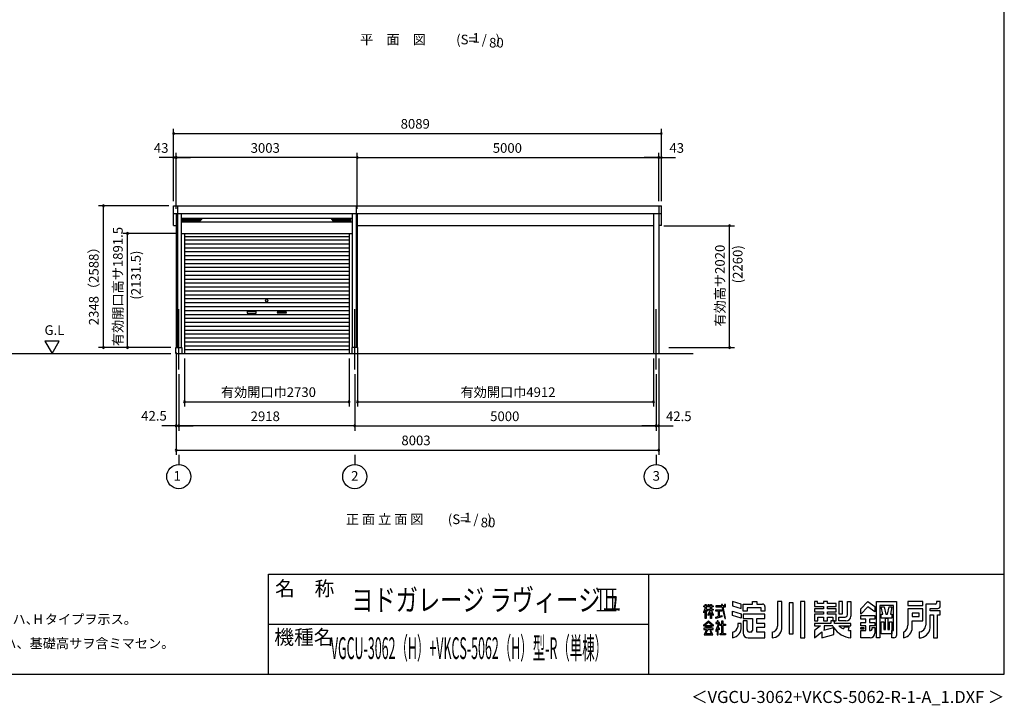
# Model space of a CAD drawing. Extents: x 868 to 32764, y 310 to 22484.
# Drawn here: x 16435 to 32764, y 310 to 11675 of the extents above; entities that cross this region are included whole.
import ezdxf
from ezdxf.enums import TextEntityAlignment as Align

# ---------------------------------------------------------------- set-up
doc = ezdxf.new("R2010")
doc.units = 0
doc.header["$LTSCALE"] = 80
doc.header["$MEASUREMENT"] = 0
doc.linetypes.add('CENTER2', pattern=[20, 12.5, -2.5, 2.5, -2.5])
doc.layers.get('0').update_dxf_attribs({"linetype": 'CONTINUOUS'})
for name, color, linetype in [('0-1', 7, 'CONTINUOUS'), ('0-2', 7, 'CONTINUOUS'), ('0-4', 7, 'CONTINUOUS'), ('0-5', 7, 'CONTINUOUS'), ('1-前柱カバ-P', 3, 'CONTINUOUS'), ('1-桁前P28', 3, 'CONTINUOUS'), ('2-0', 7, 'CONTINUOUS'), ('FILENAME', 7, 'CONTINUOUS'), ('NAME', 20, 'CONTINUOUS'), ('SUNPOU', 4, 'CONTINUOUS'), ('WAKUMOJI-01', 130, 'CONTINUOUS'), ('WAKUSEN-01', 50, 'CONTINUOUS'), ('WAKUSEN-02', 130, 'CONTINUOUS'), ('YODOROGO', 130, 'CONTINUOUS')]:
    doc.layers.add(name, color=color, linetype=linetype)
doc.styles.add('01', font='ROMANS', dxfattribs={"height": 3, "bigfont": 'BIGFONT'})
doc.styles.add('FILENAME', font='romans', dxfattribs={"height": 200, "bigfont": 'bigfont'})
doc.styles.get("Standard").update_dxf_attribs({"font": 'txt', "bigfont": 'BIGFONT'})
doc.styles.add('WAKUMOJI', font='SIMPLEX', dxfattribs={"height": 3, "bigfont": 'BIGFONT'})

msp = doc.modelspace()

# ---------------------------------------------------------------- linework, layer by layer
at = {"color": 0, "linetype": 'ByBlock'}
for centre, start, end in [((18987, 9789), 0, 180), ((27076, 9789), 0, 180), ((18987, 9789), 180, 0), ((27076, 9789), 180, 0), ((18987, 9389), 0, 180), ((18987, 9389), 180, 0), ((19030, 9389), 0, 180), ((19030, 9389), 0, 180), ((19030, 9389), 180, 0), ((19030, 9389), 180, 0), ((22033, 9389), 0, 180), ((22033, 9389), 0, 180), ((22033, 9389), 180, 0), ((22033, 9389), 180, 0), ((27033, 9389), 0, 180), ((27033, 9389), 0, 180), ((27033, 9389), 180, 0), ((27033, 9389), 180, 0), ((27076, 9389), 0, 180), ((27076, 9389), 180, 0), ((17823, 8589), 90, 270), ((17823, 8589), 270, 90), ((28208, 8261), 90, 270), ((28208, 8261), 270, 90), ((18223, 8133), 90, 270), ((18223, 8133), 270, 90), ((17823, 6241), 90, 270), ((17823, 6241), 270, 90), ((18223, 6241), 90, 270), ((18223, 6241), 270, 90), ((28208, 6241), 90, 270), ((28208, 6241), 270, 90), ((19167, 5341), 0, 180), ((19167, 5341), 180, 0), ((21897, 5341), 0, 180), ((21897, 5341), 180, 0), ((22036, 5341), 0, 180), ((22036, 5341), 180, 0), ((26948, 5341), 0, 180), ((26948, 5341), 180, 0), ((19030, 4941), 0, 180), ((19030, 4941), 180, 0), ((19073, 4941), 0, 180), ((19073, 4941), 0, 180), ((19073, 4941), 180, 0), ((19073, 4941), 180, 0), ((21991, 4941), 0, 180), ((21991, 4941), 0, 180), ((21991, 4941), 180, 0), ((21991, 4941), 180, 0), ((26991, 4941), 0, 180), ((26991, 4941), 0, 180), ((26991, 4941), 180, 0), ((26991, 4941), 180, 0), ((27033, 4941), 0, 180), ((27033, 4941), 180, 0), ((19030, 4541), 0, 180), ((19030, 4541), 180, 0), ((27033, 4541), 0, 180), ((27033, 4541), 180, 0)]:
    msp.add_arc(centre, 15, start, end, dxfattribs=at)
at = {"layer": '0-1', "color": 3, "linetype": 'Continuous'}
for p, q in [((18987, 8264), (18987, 8589)), ((18987, 8589), (22013, 8589)), ((19050, 8589), (19050, 6241)), ((22013, 8589), (22013, 6241)), ((22013, 8589), (27076, 8589)), ((27076, 8264), (27076, 8589)), ((22033, 8459), (18987, 8459)), ((19030, 8459), (19030, 6241)), ((19115, 8459), (19115, 6241)), ((19115, 8386), (21948, 8386)), ((19136, 8340), (19136, 8372)), ((19136, 8368), (19454, 8368)), ((19136, 8360), (19446, 8360)), ((19136, 8351), (19437, 8351)), ((19136, 8343), (19429, 8343)), ((19141, 8377), (19450, 8377)), ((19141, 8335), (19418, 8335)), ((19422, 8336), (19454, 8368)), ((21927, 8368), (21609, 8368)), ((21641, 8336), (21609, 8368)), ((21922, 8377), (21613, 8377)), ((21927, 8360), (21617, 8360)), ((21927, 8351), (21626, 8351)), ((21927, 8343), (21634, 8343)), ((21922, 8335), (21645, 8335)), ((21927, 8340), (21927, 8372)), ((21948, 8459), (21948, 6241)), ((27076, 8459), (21948, 8459)), ((22033, 8459), (22033, 6241)), ((18987, 8264), (19030, 8264)), ((19115, 8326), (21948, 8326)), ((27076, 8264), (27033, 8264)), ((19115, 8133), (21948, 8133)), ((19167, 8133), (19167, 6141)), ((19167, 8081), (21897, 8081)), ((19167, 8026), (21897, 8026)), ((21897, 8133), (21897, 6141)), ((19167, 7961), (21897, 7961)), ((19167, 7896), (21897, 7896)), ((19167, 7831), (21897, 7831)), ((19167, 7766), (21897, 7766)), ((19167, 7701), (21897, 7701)), ((19167, 7636), (21897, 7636)), ((19167, 7571), (21897, 7571)), ((19167, 7506), (21897, 7506)), ((19167, 7441), (21897, 7441)), ((19167, 7376), (21897, 7376)), ((19167, 7311), (21897, 7311)), ((19167, 7246), (21897, 7246)), ((19167, 7181), (21897, 7181)), ((19167, 7116), (21897, 7116)), ((19167, 7051), (21897, 7051)), ((19167, 6986), (21897, 6986)), ((19167, 6921), (21897, 6921)), ((19167, 6856), (21897, 6856)), ((19167, 6791), (21897, 6791)), ((19167, 6726), (21897, 6726)), ((19167, 6661), (21897, 6661)), ((19167, 6596), (21897, 6596)), ((19167, 6531), (21897, 6531)), ((19167, 6466), (21897, 6466)), ((19167, 6401), (21897, 6401)), ((19023, 6241), (19123, 6241)), ((19023, 6141), (19023, 6241)), ((19123, 6241), (19123, 6141)), ((19167, 6336), (21897, 6336)), ((19167, 6271), (21897, 6271)), ((19167, 6206), (21897, 6206)), ((22041, 6241), (21941, 6241)), ((21941, 6241), (21941, 6141)), ((22041, 6141), (22041, 6241)), ((19023, 6141), (27602, 6141))]:
    msp.add_line(p, q, dxfattribs=at)
for centre, start, end in [((19141, 8372), 90, 180), ((19141, 8340), 180, 270), ((19418, 8340), 270, 315), ((19450, 8372), 315, 90), ((21613, 8372), 90, 225), ((21645, 8340), 225, 270), ((21922, 8372), 0, 90), ((21922, 8340), 270, 0)]:
    msp.add_arc(centre, 5, start, end, dxfattribs=at)
at = {"layer": '0-2', "color": 4, "linetype": 'Continuous'}
for points in [[(20349, 6839), (20214, 6839)], [(20214, 6808), (20349, 6808)], [(20714, 6839), (20849, 6839)], [(20849, 6808), (20714, 6808)]]:
    msp.add_lwpolyline(points, dxfattribs=at)
for centre, start, end in [((20227, 6823), 127.8145, 232.1855), ((20337, 6823), 307.8145, 52.1855), ((20727, 6823), 127.8145, 232.1855), ((20837, 6823), 307.8145, 52.1855)]:
    msp.add_arc(centre, 20, start, end, dxfattribs=at)
at = {"layer": '0-4', "color": 4, "linetype": 'Continuous'}
msp.add_circle((20532, 7017), 18.5, dxfattribs=at)
at = {"layer": '0-5', "color": 4, "linetype": 'Continuous'}
for p, q in [((16851, 6349), (16971, 6141)), ((17091, 6349), (16851, 6349)), ((16971, 6141), (17091, 6349)), ((12520, 6141), (18943, 6141)), ((19073, 4461), (19073, 4301)), ((21991, 4461), (21991, 4301)), ((26991, 4461), (26991, 4301))]:
    msp.add_line(p, q, dxfattribs=at)
for centre in [(19073, 4101), (21991, 4101), (26991, 4101)]:
    msp.add_circle(centre, 200, dxfattribs=at)
at = {"layer": '1-前柱カバ-P'}
for p, q in [((27033, 8589), (27033, 6141)), ((26948, 8459), (26948, 6141))]:
    msp.add_line(p, q, dxfattribs=at)
at = {"layer": '1-桁前P28'}
msp.add_line((26948, 8261), (22033, 8261), dxfattribs=at)
at = {"layer": '2-0', "color": 6, "linetype": 'CENTER2'}
for p, q in [((19073, 5879), (19073, 6916)), ((21991, 5879), (21991, 6916)), ((26991, 5879), (26991, 6916))]:
    msp.add_line(p, q, dxfattribs=at)
at = {"layer": 'NAME', "linetype": 'Continuous'}
for p, q in [((26008, 2236), (26328, 2236)), ((26068, 2236), (26068, 1876)), ((26168, 2236), (26168, 1876)), ((26268, 2236), (26268, 1876)), ((26328, 1876), (26008, 1876))]:
    msp.add_line(p, q, dxfattribs=at)
at = {"layer": 'SUNPOU', "color": 4, "linetype": 'Continuous'}
for p, q in [((18987, 8669), (18987, 9869)), ((27076, 8669), (27076, 9869)), ((18990, 9789), (27073, 9789)), ((18990, 9389), (18750, 9389)), ((18987, 8669), (18987, 9469)), ((19030, 9389), (18990, 9389)), ((19030, 8539), (19030, 9469)), ((19030, 8539), (19030, 9469)), ((19030, 9389), (19270, 9389)), ((22033, 9389), (19030, 9389)), ((22033, 8539), (22033, 9469)), ((22033, 8539), (22033, 9469)), ((22033, 9389), (27033, 9389)), ((27033, 9389), (26793, 9389)), ((27033, 8669), (27033, 9469)), ((27033, 8669), (27033, 9469)), ((27033, 9389), (27073, 9389)), ((27073, 9389), (27313, 9389)), ((27076, 8669), (27076, 9469)), ((18910, 8589), (17743, 8589)), ((17823, 6241), (17823, 8589)), ((27118, 8261), (28288, 8261)), ((28208, 6241), (28208, 8261)), ((19035, 8133), (18143, 8133)), ((18223, 6241), (18223, 8133)), ((18943, 6241), (17743, 6241)), ((18943, 6241), (18143, 6241)), ((27203, 6241), (28288, 6241)), ((19030, 6161), (19030, 4461)), ((19030, 6161), (19030, 4861)), ((19167, 6061), (19167, 5261)), ((21897, 6061), (21897, 5261)), ((22036, 6161), (22036, 5261)), ((26948, 6061), (26948, 5261)), ((27033, 6061), (27033, 4461)), ((27033, 6061), (27033, 4861)), ((19073, 5799), (19073, 4861)), ((19073, 5799), (19073, 4861)), ((21991, 5799), (21991, 4861)), ((21991, 5799), (21991, 4861)), ((26991, 5799), (26991, 4861)), ((26991, 5799), (26991, 4861)), ((19167, 5341), (21897, 5341)), ((22036, 5341), (26948, 5341)), ((19030, 4941), (18790, 4941)), ((19073, 4941), (19030, 4941)), ((19073, 4941), (19313, 4941)), ((21991, 4941), (19073, 4941)), ((21991, 4941), (26991, 4941)), ((26991, 4941), (26751, 4941)), ((26991, 4941), (27033, 4941)), ((27033, 4941), (27273, 4941)), ((19030, 4541), (27033, 4541))]:
    msp.add_line(p, q, dxfattribs=at)
at = {"layer": 'WAKUSEN-01'}
for p, q in [((32764, 828), (32764, 22484)), ((20560, 2484), (32764, 2484)), ((20560, 828), (20560, 2484)), ((868, 828), (32764, 828))]:
    msp.add_line(p, q, dxfattribs=at)
at = {"layer": 'WAKUSEN-02'}
for p, q in [((26868, 828), (26868, 2484)), ((20560, 1656), (26868, 1656))]:
    msp.add_line(p, q, dxfattribs=at)
at = {"layer": 'YODOROGO'}
for p, q in [((27802, 1980), (27818, 1980)), ((27802, 1956), (27802, 1980)), ((27818, 1980), (27818, 1956)), ((27850, 1980), (27866, 1980)), ((27850, 1956), (27850, 1980)), ((27866, 1980), (27866, 1956)), ((27890, 1980), (27906, 1980)), ((27890, 1956), (27890, 1980)), ((27906, 1980), (27906, 1956)), ((28071, 1980), (28077, 1956)), ((28091, 1980), (28071, 1980)), ((28096, 1956), (28091, 1980)), ((28122, 1980), (28122, 1956)), ((28138, 1980), (28122, 1980)), ((28138, 1956), (28138, 1980)), ((28402, 1985), (28258, 2028)), ((28258, 2028), (28258, 1960)), ((28258, 1960), (28402, 1917)), ((28402, 1917), (28402, 1985)), ((28434, 1988), (28586, 1988)), ((28434, 1868), (28434, 1988)), ((28586, 2028), (28658, 2028)), ((28586, 1988), (28586, 2028)), ((28658, 2028), (28658, 1988)), ((28658, 1988), (28754, 1988)), ((29002, 2028), (29002, 1620)), ((29074, 2028), (29002, 2028)), ((29074, 1580), (29074, 2028)), ((29198, 2008), (29198, 1492)), ((29262, 2008), (29198, 2008)), ((29262, 1492), (29262, 2008)), ((29386, 2028), (29386, 1428)), ((29458, 2028), (29386, 2028)), ((29458, 1428), (29458, 2028)), ((29618, 2028), (29618, 1948)), ((29666, 2028), (29618, 2028)), ((29666, 1996), (29666, 2028)), ((29766, 1996), (29666, 1996)), ((29766, 2028), (29766, 1996)), ((29830, 2028), (29766, 2028)), ((29830, 1996), (29830, 2028)), ((29978, 1996), (29830, 1996)), ((29978, 1948), (29978, 1996)), ((30082, 2028), (30022, 2028)), ((30022, 2028), (30022, 1828)), ((30082, 1828), (30082, 2028)), ((30162, 2028), (30218, 2028)), ((30162, 1812), (30162, 2028)), ((30218, 2028), (30218, 1788)), ((30382, 1908), (30498, 2028)), ((30498, 2028), (30618, 1948)), ((30646, 1428), (30646, 2028)), ((30646, 2028), (30974, 2028)), ((30698, 1964), (30698, 1428)), ((30926, 1964), (30698, 1964)), ((30926, 1548), (30926, 1964)), ((30974, 2028), (30974, 1468)), ((31414, 2028), (31166, 2028)), ((31166, 2028), (31166, 1964)), ((31166, 1964), (31414, 1964)), ((31414, 1964), (31414, 2028)), ((31462, 1988), (31462, 1636)), ((31622, 1988), (31462, 1988)), ((31638, 2028), (31638, 2004)), ((31702, 2028), (31638, 2028)), ((31702, 1956), (31702, 2028)), ((27778, 1956), (27802, 1956)), ((27778, 1940), (27778, 1956)), ((27802, 1940), (27778, 1940)), ((27778, 1860), (27802, 1915)), ((27802, 1891), (27778, 1844)), ((27778, 1844), (27778, 1860)), ((27802, 1915), (27802, 1940)), ((27802, 1748), (27802, 1891)), ((27818, 1956), (27850, 1956)), ((27818, 1940), (27818, 1918)), ((27890, 1940), (27818, 1940)), ((27818, 1918), (27842, 1884)), ((27818, 1894), (27818, 1748)), ((27842, 1868), (27818, 1894)), ((27842, 1884), (27842, 1868)), ((27850, 1813), (27890, 1880)), ((27890, 1848), (27850, 1797)), ((27850, 1797), (27850, 1813)), ((27858, 1901), (27890, 1901)), ((27858, 1885), (27858, 1901)), ((27890, 1885), (27858, 1885)), ((27866, 1956), (27890, 1956)), ((27890, 1901), (27890, 1940)), ((27890, 1880), (27890, 1885)), ((27890, 1748), (27890, 1848)), ((27906, 1956), (27938, 1956)), ((27906, 1940), (27906, 1901)), ((27938, 1940), (27906, 1940)), ((27906, 1901), (27938, 1901)), ((27906, 1885), (27906, 1881)), ((27938, 1885), (27906, 1885)), ((27906, 1881), (27938, 1813)), ((27906, 1849), (27906, 1748)), ((27938, 1797), (27906, 1849)), ((27938, 1956), (27938, 1940)), ((27938, 1901), (27938, 1885)), ((27938, 1813), (27938, 1797)), ((27978, 1956), (27978, 1940)), ((28077, 1956), (27978, 1956)), ((27978, 1940), (28080, 1940)), ((27978, 1893), (28078, 1893)), ((27978, 1873), (27978, 1893)), ((28022, 1873), (27978, 1873)), ((28022, 1785), (28022, 1873)), ((28034, 1873), (28034, 1787)), ((28078, 1873), (28034, 1873)), ((28034, 1787), (28078, 1799)), ((28078, 1893), (28078, 1873)), ((28078, 1799), (28078, 1776)), ((28080, 1940), (28130, 1748)), ((28122, 1956), (28096, 1956)), ((28099, 1940), (28138, 1940)), ((28138, 1748), (28099, 1940)), ((28138, 1940), (28138, 1956)), ((28258, 1868), (28402, 1825)), ((28258, 1796), (28258, 1868)), ((28402, 1825), (28402, 1753)), ((28498, 1868), (28434, 1868)), ((28794, 1820), (28434, 1820)), ((28434, 1820), (28434, 1748)), ((28730, 1924), (28498, 1924)), ((28498, 1924), (28498, 1868)), ((28730, 1868), (28730, 1924)), ((28794, 1868), (28730, 1868)), ((28794, 1948), (28794, 1868)), ((28794, 1748), (28794, 1820)), ((29618, 1948), (29766, 1948)), ((29618, 1908), (29618, 1860)), ((29766, 1908), (29618, 1908)), ((29618, 1860), (29766, 1860)), ((29618, 1820), (29618, 1708)), ((29766, 1820), (29618, 1820)), ((29766, 1948), (29766, 1908)), ((29766, 1860), (29766, 1820)), ((29830, 1948), (29978, 1948)), ((29830, 1908), (29830, 1948)), ((29978, 1908), (29830, 1908)), ((29830, 1860), (29978, 1860)), ((29830, 1820), (29830, 1860)), ((29978, 1820), (29830, 1820)), ((29978, 1860), (29978, 1908)), ((29978, 1708), (29978, 1820)), ((30022, 1828), (30082, 1828)), ((30498, 1940), (30382, 1820)), ((30382, 1820), (30382, 1908)), ((30618, 1860), (30498, 1940)), ((30618, 1948), (30618, 1860)), ((30724, 1940), (30772, 1940)), ((30750, 1820), (30724, 1940)), ((30724, 1820), (30750, 1820)), ((30724, 1756), (30724, 1820)), ((30772, 1940), (30798, 1820)), ((30798, 1820), (30826, 1820)), ((30826, 1820), (30852, 1940)), ((30852, 1940), (30900, 1940)), ((30900, 1940), (30874, 1820)), ((30874, 1820), (30900, 1820)), ((30900, 1820), (30900, 1756)), ((31414, 1908), (31166, 1908)), ((31166, 1908), (31166, 1636)), ((31238, 1836), (31238, 1780)), ((31350, 1836), (31238, 1836)), ((31350, 1780), (31350, 1836)), ((31414, 1708), (31414, 1908)), ((31534, 1916), (31662, 1916)), ((31534, 1876), (31534, 1916)), ((31702, 1876), (31534, 1876)), ((31534, 1596), (31534, 1812)), ((31534, 1812), (31590, 1812)), ((31590, 1812), (31590, 1428)), ((31654, 1428), (31654, 1812)), ((31654, 1812), (31702, 1812)), ((31702, 1812), (31702, 1876)), ((27778, 1644), (27858, 1708)), ((27858, 1684), (27778, 1620)), ((27778, 1620), (27778, 1644)), ((27818, 1748), (27802, 1748)), ((27858, 1708), (27938, 1644)), ((27938, 1620), (27858, 1684)), ((27906, 1748), (27890, 1748)), ((27938, 1644), (27938, 1620)), ((27978, 1772), (28022, 1785)), ((28078, 1776), (27978, 1748)), ((27978, 1748), (27978, 1772)), ((27978, 1684), (27978, 1668)), ((28002, 1684), (27978, 1684)), ((28026, 1668), (27978, 1557)), ((27978, 1668), (28026, 1668)), ((28002, 1708), (28002, 1684)), ((28018, 1708), (28002, 1708)), ((28018, 1684), (28018, 1708)), ((28041, 1684), (28018, 1684)), ((28020, 1611), (28041, 1660)), ((28041, 1660), (28041, 1684)), ((28050, 1656), (28082, 1656)), ((28050, 1632), (28050, 1656)), ((28082, 1656), (28082, 1708)), ((28082, 1708), (28098, 1708)), ((28098, 1708), (28098, 1656)), ((28098, 1656), (28138, 1656)), ((28130, 1748), (28138, 1748)), ((28138, 1656), (28138, 1632)), ((28402, 1753), (28258, 1796)), ((28402, 1668), (28346, 1668)), ((28346, 1668), (28346, 1612)), ((28402, 1612), (28402, 1668)), ((28434, 1748), (28586, 1748)), ((28434, 1708), (28434, 1508)), ((28498, 1708), (28434, 1708)), ((28498, 1564), (28498, 1708)), ((28586, 1748), (28586, 1548)), ((28658, 1668), (28658, 1748)), ((28658, 1748), (28794, 1748)), ((28794, 1668), (28658, 1668)), ((28794, 1604), (28794, 1668)), ((29618, 1708), (29674, 1708)), ((29618, 1668), (29618, 1628)), ((29886, 1668), (29618, 1668)), ((29618, 1668), (29618, 1628)), ((29886, 1668), (29618, 1668)), ((29674, 1708), (29674, 1772)), ((29674, 1772), (29766, 1772)), ((29766, 1772), (29766, 1708)), ((29766, 1708), (29830, 1708)), ((29830, 1772), (29922, 1772)), ((29830, 1708), (29830, 1772)), ((29950, 1708), (29886, 1708)), ((29950, 1708), (29886, 1708)), ((29886, 1708), (29886, 1668)), ((29886, 1708), (29886, 1668)), ((29922, 1772), (29922, 1708)), ((29922, 1708), (29978, 1708)), ((29950, 1668), (29950, 1708)), ((29950, 1668), (29950, 1708)), ((30218, 1668), (29950, 1668)), ((30218, 1668), (29950, 1668)), ((30022, 1772), (30122, 1772)), ((30022, 1708), (30022, 1772)), ((30138, 1708), (30022, 1708)), ((30218, 1628), (30218, 1668)), ((30218, 1628), (30218, 1668)), ((30382, 1796), (30618, 1796)), ((30382, 1736), (30382, 1796)), ((30466, 1736), (30382, 1736)), ((30382, 1628), (30382, 1680)), ((30382, 1680), (30466, 1680)), ((30466, 1680), (30466, 1736)), ((30618, 1736), (30530, 1736)), ((30530, 1736), (30530, 1680)), ((30530, 1680), (30618, 1680)), ((30618, 1796), (30618, 1736)), ((30618, 1680), (30618, 1628)), ((30900, 1756), (30724, 1756)), ((30724, 1492), (30724, 1692)), ((30724, 1692), (30764, 1692)), ((30764, 1692), (30764, 1564)), ((30792, 1564), (30792, 1756)), ((30792, 1756), (30832, 1756)), ((30832, 1756), (30832, 1564)), ((30860, 1564), (30860, 1692)), ((30860, 1692), (30900, 1692)), ((30900, 1692), (30900, 1492)), ((31238, 1780), (31350, 1780)), ((31238, 1596), (31238, 1708)), ((31238, 1708), (31414, 1708)), ((27778, 1589), (27778, 1569)), ((27938, 1589), (27778, 1589)), ((27778, 1569), (27825, 1569)), ((27825, 1569), (27786, 1476)), ((27786, 1476), (27930, 1476)), ((27810, 1609), (27810, 1633)), ((27810, 1633), (27906, 1633)), ((27906, 1609), (27810, 1609)), ((27816, 1496), (27845, 1569)), ((27902, 1496), (27816, 1496)), ((27845, 1569), (27938, 1569)), ((27885, 1536), (27902, 1496)), ((27901, 1536), (27885, 1536)), ((27930, 1476), (27901, 1536)), ((27906, 1633), (27906, 1609)), ((27938, 1569), (27938, 1589)), ((27978, 1533), (28002, 1580)), ((27978, 1557), (27978, 1533)), ((28002, 1580), (28002, 1476)), ((28002, 1476), (28018, 1476)), ((28018, 1585), (28042, 1563)), ((28018, 1476), (28018, 1585)), ((28042, 1583), (28020, 1611)), ((28042, 1563), (28042, 1583)), ((28082, 1632), (28050, 1632)), ((28050, 1500), (28082, 1500)), ((28050, 1476), (28050, 1500)), ((28138, 1476), (28050, 1476)), ((28082, 1500), (28082, 1632)), ((28098, 1632), (28098, 1500)), ((28138, 1632), (28098, 1632)), ((28098, 1500), (28138, 1500)), ((28138, 1500), (28138, 1476)), ((28258, 1524), (28258, 1428)), ((28562, 1524), (28538, 1524)), ((28658, 1604), (28794, 1604)), ((28658, 1524), (28658, 1604)), ((28794, 1524), (28658, 1524)), ((28794, 1428), (28794, 1524)), ((28914, 1524), (28914, 1428)), ((29198, 1492), (29262, 1492)), ((29713, 1628), (29618, 1548)), ((29618, 1628), (29713, 1628)), ((29713, 1628), (29618, 1548)), ((29618, 1628), (29713, 1628)), ((29618, 1548), (29618, 1428)), ((29618, 1548), (29618, 1428)), ((29618, 1428), (29738, 1528)), ((29618, 1428), (29738, 1528)), ((29738, 1528), (29738, 1428)), ((29738, 1528), (29738, 1428)), ((29738, 1428), (29938, 1481)), ((29738, 1428), (29938, 1481)), ((29771, 1557), (29934, 1600)), ((29778, 1562), (29771, 1557)), ((29918, 1628), (29778, 1628)), ((29778, 1628), (29778, 1562)), ((29938, 1481), (29938, 1595)), ((29938, 1481), (29938, 1595)), ((30018, 1628), (30218, 1628)), ((30018, 1628), (30218, 1628)), ((30106, 1604), (30098, 1576)), ((30106, 1604), (30098, 1576)), ((30190, 1604), (30106, 1604)), ((30190, 1604), (30106, 1604)), ((30178, 1552), (30190, 1604)), ((30178, 1552), (30190, 1604)), ((30218, 1428), (30218, 1548)), ((30218, 1428), (30218, 1548)), ((30466, 1628), (30382, 1628)), ((30382, 1602), (30434, 1602)), ((30382, 1574), (30382, 1602)), ((30434, 1574), (30382, 1574)), ((30382, 1548), (30466, 1548)), ((30382, 1428), (30382, 1548)), ((30386, 1598), (30430, 1598)), ((30386, 1578), (30386, 1598)), ((30430, 1578), (30386, 1578)), ((30390, 1594), (30426, 1594)), ((30390, 1582), (30390, 1594)), ((30426, 1582), (30390, 1582)), ((30394, 1590), (30422, 1590)), ((30394, 1586), (30394, 1590)), ((30422, 1586), (30394, 1586)), ((30422, 1590), (30422, 1586)), ((30426, 1594), (30426, 1582)), ((30430, 1598), (30430, 1578)), ((30434, 1602), (30434, 1574)), ((30466, 1548), (30466, 1628)), ((30618, 1628), (30530, 1628)), ((30530, 1628), (30530, 1548)), ((30530, 1548), (30546, 1548)), ((30570, 1600), (30618, 1600)), ((30570, 1572), (30570, 1600)), ((30618, 1600), (30618, 1508)), ((30900, 1492), (30724, 1492)), ((30764, 1564), (30792, 1564)), ((30832, 1564), (30860, 1564)), ((30900, 1548), (30926, 1548)), ((30900, 1428), (30900, 1548)), ((31094, 1524), (31094, 1428)), ((31350, 1528), (31350, 1428)), ((28514, 1428), (28794, 1428)), ((29386, 1428), (29458, 1428)), ((30538, 1428), (30382, 1428)), ((30698, 1428), (30646, 1428)), ((30934, 1428), (30900, 1428)), ((31590, 1428), (31654, 1428))]:
    msp.add_line(p, q, dxfattribs=at)
for centre, radius, start, end in [((28754, 1948), 40, 0, 90), ((31622, 2004), 16, 270, 0), ((30122, 1812), 40, 270, 0), ((31662, 1956), 40, 270, 0), ((30138, 1788), 80, 270, 0), ((31040, 1638), 126, 295.3405, 359.189), ((31352, 1638), 110, 269.0041, 358.9126), ((28226, 1601), 176, 280.3644, 3.5415), ((28236, 1634), 112, 281.2491, 348.7509), ((28514, 1508), 80, 180, 270), ((28538, 1564), 40, 180, 270), ((28562, 1548), 24, 270, 0), ((28907, 1618), 94.7, 274.0524, 0.9267), ((28909, 1593), 165, 271.5351, 355.5273), ((30254, 1808), 382, 208.1411, 212.921), ((30254, 1808), 382, 213.9611, 264.4787), ((30254, 1808), 382, 213.9611, 264.4787), ((30230, 1869), 321, 228.6181, 245.6603), ((30230, 1869), 321, 228.6181, 245.6603), ((30230, 1869), 321, 260.6063, 267.779), ((30230, 1869), 321, 260.6063, 267.779), ((30538, 1508), 80, 270, 0), ((30546, 1572), 24, 270, 360), ((31060, 1603), 178, 281.0263, 357.7711), ((31354, 1608), 180, 268.6285, 356.1664), ((30934, 1468), 40, 270, 0)]:
    msp.add_arc(centre, radius, start, end, dxfattribs=at)

# ---------------------------------------------------------------- texts
at = {"color": 7, "linetype": 'Continuous'}
for s, p in [('8089', (22752, 9869)), ('43', (18660, 9469)), ('3003', (20265, 9469)), ('5000', (24280, 9469)), ('43', (27210, 9469)), ('有効開口巾2730', (19772, 5421)), ('有効開口巾4912', (23745, 5421)), ('42.5', (18450, 5029)), ('2918', (20265, 5021)), ('5000', (24237, 5021)), ('42.5', (27153, 5021)), ('8003', (22765, 4621))]:
    msp.add_text(s, height=160, dxfattribs=at).set_placement(p)
for s, p in [('有効開口高サ1891.5', (18143, 6264)), ('2348（2588）', (17743, 6610)), ('有効高サ2020', (28128, 6588))]:
    msp.add_text(s, height=160, rotation=90, dxfattribs=at).set_placement(p)
at = {"layer": '0-5', "color": 7, "linetype": 'Continuous'}
for s, p in [('(2260)', (28363, 7621)), ('(2131.5)', (18383, 7441))]:
    msp.add_text(s, height=160, rotation=90, dxfattribs=at).set_placement(p, align=Align.MIDDLE)
for s, p in [('G.L', (17011, 6509)), ('1', (19047, 4092)), ('2', (21992, 4092)), ('3', (26992, 4092))]:
    msp.add_text(s, height=160, dxfattribs=at).set_placement(p, align=Align.MIDDLE)
for s, p in [('（ ）内寸法ハ、  タイプヲ示ス。', (15176, 1656)), ('H', (16661, 1656)), ('有効高サハ、基礎高サヲ含ミマセン。', (15289, 1256))]:
    msp.add_text(s, height=160, dxfattribs=at).set_placement(p)
at = {"layer": '2-0', "color": 7, "linetype": 'Continuous'}
for s, p in [('平\u3000面\u3000図', (22626, 11326)), ('(S=  /   )', (24038, 11326)), ('1', (24004, 11353)), ('80', (24341, 11273)), ('正 面 立 面 図', (22487, 3373)), ('(S=  /   )', (23900, 3373)), ('1', (23865, 3400)), ('80', (24202, 3320))]:
    msp.add_text(s, height=160, dxfattribs=at).set_placement(p, align=Align.MIDDLE)
at = {"layer": 'FILENAME', "linetype": 'Continuous', "style": 'FILENAME'}
msp.add_text('＜VGCU-3062+VKCS-5062-R-1-A_1.DXF ＞', height=200, dxfattribs=at).set_placement((32764, 348), align=Align.RIGHT)
at = {"layer": 'NAME', "style": '01', "width": 0.75}
msp.add_text('ヨドガレージ ラヴィージュ', height=360, dxfattribs=at).set_placement((21934, 1876))
at = {"layer": 'NAME', "width": 0.42}
msp.add_text('VGCU-3062（H）+VKCS-5062（H）型-R（単棟）', height=360, dxfattribs=at).set_placement((21596, 1077))
at = {"layer": 'WAKUMOJI-01', "style": 'WAKUMOJI'}
for s, p in [('名\u3000称', (20670, 2126)), ('機種名', (20657, 1319))]:
    msp.add_text(s, height=240, dxfattribs=at).set_placement(p)

doc.saveas('drawing.dxf')
